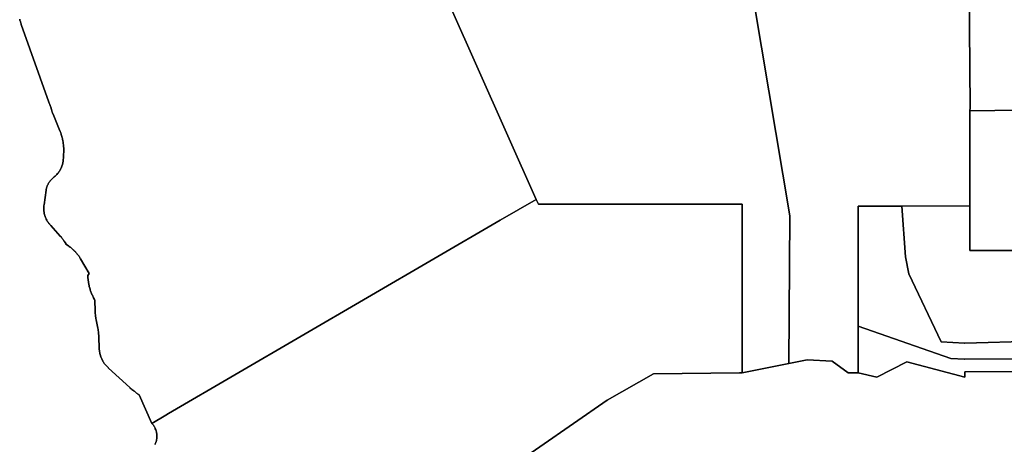
# Model space of a CAD drawing. Units: inches. Extents: x 2467828 to 2717558, y 1424906 to 1562730.
# Drawn here: x 2588550 to 2599680, y 1517267 to 1522072 of the extents above; entities that cross this region are included whole.
import ezdxf

# ---------------------------------------------------------------- set-up
doc = ezdxf.new("R2010")
doc.units = ezdxf.units.IN
doc.header["$MEASUREMENT"] = 0
doc.layers.add('ParcelBoundary', color=251, linetype='Continuous')

msp = doc.modelspace()

# ---------------------------------------------------------------- linework, layer by layer
at = {"layer": 'ParcelBoundary'}
for points in [[(2600237, 1524430), (2600277, 1524429), (2600285, 1524249), (2600301, 1524026), (2600314, 1523907), (2601660, 1523884), (2601657, 1523519), (2602742, 1522927), (2602430, 1522131), (2602246, 1521792), (2602003, 1521602), (2601937, 1521666), (2601873, 1521728), (2601740, 1521652), (2601698, 1521627), (2601226, 1521356), (2600725, 1521068), (2600711, 1521060), (2599292, 1521039), (2599293, 1521075), (2599277, 1523363), (2599277, 1523384), (2599278, 1524401), (2599278, 1524447)], [(2600078, 1519459), (2600015, 1519459), (2599290, 1519459), (2599291, 1519964), (2599292, 1520380), (2599292, 1520817), (2599291, 1521003), (2599292, 1521039), (2600711, 1521060), (2600725, 1521068), (2601226, 1521356), (2601365, 1521104), (2601362, 1520501), (2601101, 1520289)], [(2598520, 1519963), (2598565, 1519387), (2598601, 1519195), (2598965, 1518426), (2599229, 1518410), (2599235, 1518410), (2600021, 1518436), (2601338, 1518446), (2601336, 1518243), (2599234, 1518230), (2599229, 1518231), (2599076, 1518239), (2598028, 1518604), (2598028, 1518637), (2598029, 1519963)], [(2599290, 1519459), (2600015, 1519459), (2600021, 1518436), (2599235, 1518410), (2599229, 1518410), (2598965, 1518426), (2598601, 1519195), (2598565, 1519387), (2598520, 1519963), (2599291, 1519964)], [(2600078, 1519459), (2600261, 1519459), (2600270, 1518556), (2602047, 1518570), (2602047, 1518131), (2602047, 1518098), (2601888, 1518097), (2600575, 1518092), (2600523, 1518092), (2599235, 1518086), (2599234, 1518027), (2598578, 1518202), (2598238, 1518027), (2598028, 1518075), (2598028, 1518604), (2599076, 1518239), (2599229, 1518231), (2599234, 1518230), (2601336, 1518243), (2601338, 1518446), (2600021, 1518436), (2600015, 1519459)]]:
    msp.add_lwpolyline(points, close=True, dxfattribs=at)
for points in [[(2599277, 1523363), (2599293, 1521075), (2599292, 1521039), (2599291, 1521003), (2599292, 1520817), (2599292, 1520380), (2599291, 1519964), (2598520, 1519963), (2598029, 1519963), (2598028, 1518637), (2598028, 1518604), (2598028, 1518075), (2597914, 1518075), (2597735, 1518208), (2597452, 1518224), (2597246, 1518182), (2597256, 1519852), (2596699, 1523179)], [(2599277, 1523363), (2599293, 1521075), (2599292, 1521039), (2599291, 1521003), (2599292, 1520817), (2599292, 1520380), (2599291, 1519964), (2598520, 1519963), (2598029, 1519963), (2598028, 1518637), (2598028, 1518604), (2598028, 1518075), (2597914, 1518075), (2597735, 1518208), (2597452, 1518224), (2597246, 1518182), (2597256, 1519852), (2596699, 1523179)], [(2596699, 1523179), (2597256, 1519852), (2597246, 1518182), (2596717, 1518077), (2596717, 1519985), (2594415, 1519985), (2594389, 1520039), (2593076, 1522990)], [(2596699, 1523179), (2597256, 1519852), (2597246, 1518182), (2596717, 1518077), (2596717, 1519985), (2594415, 1519985), (2594389, 1520039), (2593076, 1522990)], [(2596699, 1523179), (2597256, 1519852), (2597246, 1518182), (2596717, 1518077), (2596717, 1519985), (2594415, 1519985), (2594389, 1520039), (2593076, 1522990)], [(2596699, 1523179), (2597256, 1519852), (2597246, 1518182), (2596717, 1518077), (2596717, 1519985), (2594415, 1519985), (2594389, 1520039), (2593076, 1522990)], [(2593076, 1522990), (2594389, 1520039), (2593981, 1519802), (2590233, 1517615), (2590201, 1517597), (2590042, 1517504), (2589902, 1517825), (2589897, 1517829), (2589887, 1517836), (2589882, 1517840), (2589876, 1517843), (2589871, 1517847), (2589866, 1517851), (2589861, 1517854), (2589855, 1517859), (2589850, 1517863), (2589844, 1517867), (2589839, 1517871), (2589819, 1517888), (2589814, 1517892), (2589809, 1517896), (2589800, 1517904), (2589796, 1517909), (2589555, 1518130), (2589549, 1518135), (2589545, 1518139), (2589541, 1518142), (2589534, 1518150), (2589526, 1518158), (2589519, 1518166), (2589513, 1518175), (2589506, 1518183), (2589497, 1518197), (2589494, 1518202), (2589491, 1518206), (2589489, 1518211), (2589486, 1518216), (2589481, 1518225), (2589479, 1518230), (2589477, 1518235), (2589474, 1518240), (2589472, 1518245), (2589470, 1518250), (2589468, 1518255), (2589463, 1518270), (2589462, 1518276), (2589460, 1518281), (2589459, 1518286), (2589457, 1518291), (2589456, 1518297), (2589455, 1518302), (2589454, 1518307), (2589453, 1518313), (2589452, 1518318), (2589452, 1518323), (2589450, 1518345), (2589450, 1518350), (2589444, 1518484), (2589444, 1518496), (2589442, 1518520), (2589441, 1518527), (2589441, 1518533), (2589440, 1518539), (2589439, 1518545), (2589438, 1518551), (2589436, 1518564), (2589435, 1518570), (2589434, 1518576), (2589433, 1518582), (2589414, 1518674), (2589413, 1518680), (2589412, 1518687), (2589410, 1518693), (2589410, 1518699), (2589409, 1518705), (2589408, 1518711), (2589407, 1518718), (2589406, 1518724), (2589406, 1518730), (2589405, 1518736), (2589404, 1518742), (2589404, 1518748), (2589403, 1518772), (2589401, 1518897), (2589395, 1518907), (2589385, 1518926), (2589380, 1518935), (2589375, 1518945), (2589371, 1518954), (2589367, 1518964), (2589363, 1518974), (2589359, 1518983), (2589355, 1518993), (2589352, 1519003), (2589348, 1519013), (2589345, 1519023), (2589342, 1519033), (2589337, 1519053), (2589334, 1519063), (2589332, 1519074), (2589330, 1519084), (2589328, 1519094), (2589326, 1519104), (2589323, 1519125), (2589322, 1519136), (2589321, 1519146), (2589320, 1519156), (2589319, 1519167), (2589319, 1519177), (2589336, 1519198), (2589238, 1519365), (2589235, 1519371), (2589231, 1519376), (2589228, 1519381), (2589225, 1519387), (2589221, 1519392), (2589217, 1519398), (2589213, 1519403), (2589209, 1519409), (2589205, 1519414), (2589201, 1519419), (2589197, 1519425), (2589193, 1519430), (2589188, 1519434), (2589184, 1519439), (2589180, 1519444), (2589175, 1519448), (2589171, 1519453), (2589166, 1519458), (2589161, 1519463), (2589156, 1519467), (2589152, 1519471), (2589147, 1519476), (2589142, 1519480), (2589137, 1519485), (2589126, 1519493), (2589120, 1519498), (2589110, 1519505), (2589100, 1519512), (2589073, 1519532), (2589070, 1519538), (2589064, 1519549), (2589053, 1519565), (2589050, 1519571), (2589046, 1519576), (2589042, 1519581), (2589038, 1519587), (2589034, 1519592), (2589030, 1519597), (2589026, 1519603), (2589022, 1519608), (2589017, 1519613), (2589009, 1519622), (2588901, 1519742), (2588894, 1519749), (2588891, 1519753), (2588888, 1519757), (2588885, 1519760), (2588881, 1519764), (2588876, 1519772), (2588873, 1519776), (2588870, 1519780), (2588867, 1519784), (2588865, 1519788), (2588862, 1519792), (2588857, 1519801), (2588855, 1519805), (2588850, 1519814), (2588848, 1519818), (2588844, 1519827), (2588843, 1519832), (2588841, 1519836), (2588839, 1519841), (2588837, 1519846), (2588834, 1519855), (2588832, 1519864), (2588830, 1519869), (2588828, 1519878), (2588827, 1519883), (2588826, 1519888), (2588826, 1519893), (2588825, 1519898), (2588824, 1519903), (2588823, 1519912), (2588822, 1519932), (2588822, 1519942), (2588822, 1519947), (2588823, 1519956), (2588823, 1519961), (2588824, 1519966), (2588824, 1519971), (2588825, 1519976), (2588848, 1520142), (2588849, 1520148), (2588850, 1520155), (2588852, 1520161), (2588854, 1520168), (2588855, 1520175), (2588857, 1520181), (2588859, 1520187), (2588862, 1520193), (2588864, 1520199), (2588867, 1520204), (2588870, 1520210), (2588873, 1520216), (2588876, 1520221), (2588879, 1520227), (2588883, 1520232), (2588887, 1520237), (2588890, 1520242), (2588895, 1520248), (2588899, 1520253), (2588903, 1520257), (2588908, 1520262), (2588913, 1520266), (2588936, 1520288), (2588941, 1520292), (2588952, 1520301), (2588956, 1520305), (2588959, 1520308), (2588963, 1520312), (2588966, 1520315), (2588970, 1520319), (2588979, 1520330), (2588983, 1520334), (2588985, 1520338), (2588989, 1520342), (2588991, 1520346), (2588994, 1520350), (2588997, 1520354), (2589000, 1520359), (2589002, 1520363), (2589005, 1520367), (2589007, 1520371), (2589010, 1520376), (2589012, 1520380), (2589014, 1520385), (2589016, 1520389), (2589019, 1520394), (2589021, 1520398), (2589023, 1520403), (2589024, 1520407), (2589026, 1520412), (2589028, 1520417), (2589030, 1520421), (2589031, 1520426), (2589033, 1520431), (2589035, 1520440), (2589036, 1520445), (2589037, 1520450), (2589039, 1520455), (2589039, 1520460), (2589040, 1520465), (2589041, 1520470), (2589042, 1520475), (2589042, 1520479), (2589043, 1520485), (2589043, 1520489), (2589044, 1520504), (2589047, 1520617), (2589046, 1520635), (2589044, 1520660), (2589043, 1520666), (2589042, 1520678), (2589040, 1520691), (2589039, 1520697), (2589038, 1520703), (2589035, 1520716), (2589034, 1520722), (2589032, 1520729), (2589031, 1520735), (2589027, 1520749), (2589024, 1520761), (2589020, 1520774), (2589018, 1520780), (2589016, 1520786), (2589014, 1520792), (2589011, 1520798), (2589009, 1520805), (2589007, 1520810), (2589004, 1520816), (2588927, 1521001), (2588925, 1521007), (2588920, 1521019), (2588918, 1521025), (2588916, 1521031), (2588914, 1521038), (2588912, 1521045), (2588911, 1521051), (2588901, 1521086), (2588899, 1521091), (2588896, 1521097), (2588893, 1521103), (2588891, 1521109), (2588889, 1521114), (2588884, 1521128), (2588879, 1521140), (2588567, 1522019), (2588565, 1522025), (2588563, 1522031), (2588561, 1522037), (2588559, 1522044), (2588557, 1522050), (2588555, 1522057), (2588553, 1522063), (2588551, 1522070), (2588550, 1522076)], [(2588550, 1522076), (2588551, 1522070), (2588553, 1522063), (2588555, 1522057), (2588557, 1522050), (2588559, 1522044), (2588561, 1522037), (2588563, 1522031), (2588565, 1522025), (2588567, 1522019), (2588879, 1521140), (2588884, 1521128), (2588889, 1521114), (2588891, 1521109), (2588893, 1521103), (2588896, 1521097), (2588899, 1521091), (2588901, 1521086), (2588911, 1521051), (2588912, 1521045), (2588914, 1521038), (2588916, 1521031), (2588918, 1521025), (2588920, 1521019), (2588925, 1521007), (2588927, 1521001), (2589004, 1520816), (2589007, 1520810), (2589009, 1520805), (2589011, 1520798), (2589014, 1520792), (2589016, 1520786), (2589018, 1520780), (2589020, 1520774), (2589024, 1520761), (2589027, 1520749), (2589031, 1520735), (2589032, 1520729), (2589034, 1520722), (2589035, 1520716), (2589038, 1520703), (2589039, 1520697), (2589040, 1520691), (2589042, 1520678), (2589043, 1520666), (2589044, 1520660), (2589046, 1520635), (2589047, 1520617), (2589044, 1520504), (2589043, 1520489), (2589043, 1520485), (2589042, 1520479), (2589042, 1520475), (2589041, 1520470), (2589040, 1520465), (2589039, 1520460), (2589039, 1520455), (2589037, 1520450), (2589036, 1520445), (2589035, 1520440), (2589033, 1520431), (2589031, 1520426), (2589030, 1520421), (2589028, 1520417), (2589026, 1520412), (2589024, 1520407), (2589023, 1520403), (2589021, 1520398), (2589019, 1520394), (2589016, 1520389), (2589014, 1520385), (2589012, 1520380), (2589010, 1520376), (2589007, 1520371), (2589005, 1520367), (2589002, 1520363), (2589000, 1520359), (2588997, 1520354), (2588994, 1520350), (2588991, 1520346), (2588989, 1520342), (2588985, 1520338), (2588983, 1520334), (2588979, 1520330), (2588970, 1520319), (2588966, 1520315), (2588963, 1520312), (2588959, 1520308), (2588956, 1520305), (2588952, 1520301), (2588941, 1520292), (2588936, 1520288), (2588913, 1520266), (2588908, 1520262), (2588903, 1520257), (2588899, 1520253), (2588895, 1520248), (2588890, 1520242), (2588887, 1520237), (2588883, 1520232), (2588879, 1520227), (2588876, 1520221), (2588873, 1520216), (2588870, 1520210), (2588867, 1520204), (2588864, 1520199), (2588862, 1520193), (2588859, 1520187), (2588857, 1520181), (2588855, 1520175), (2588854, 1520168), (2588852, 1520161), (2588850, 1520155), (2588849, 1520148), (2588848, 1520142), (2588825, 1519976), (2588824, 1519971), (2588824, 1519966), (2588823, 1519961), (2588823, 1519956), (2588822, 1519947), (2588822, 1519942), (2588822, 1519932), (2588823, 1519912), (2588824, 1519903), (2588825, 1519898), (2588826, 1519893), (2588826, 1519888), (2588827, 1519883), (2588828, 1519878), (2588830, 1519869), (2588832, 1519864), (2588834, 1519855), (2588837, 1519846), (2588839, 1519841), (2588841, 1519836), (2588843, 1519832), (2588844, 1519827), (2588848, 1519818), (2588850, 1519814), (2588855, 1519805), (2588857, 1519801), (2588862, 1519792), (2588865, 1519788), (2588867, 1519784), (2588870, 1519780), (2588873, 1519776), (2588876, 1519772), (2588881, 1519764), (2588885, 1519760), (2588888, 1519757), (2588891, 1519753), (2588894, 1519749), (2588901, 1519742), (2589009, 1519622), (2589017, 1519613), (2589022, 1519608), (2589026, 1519603), (2589030, 1519597), (2589034, 1519592), (2589038, 1519587), (2589042, 1519581), (2589046, 1519576), (2589050, 1519571), (2589053, 1519565), (2589064, 1519549), (2589070, 1519538), (2589073, 1519532), (2589100, 1519512), (2589110, 1519505), (2589120, 1519498), (2589126, 1519493), (2589137, 1519485), (2589142, 1519480), (2589147, 1519476), (2589152, 1519471), (2589156, 1519467), (2589161, 1519463), (2589166, 1519458), (2589171, 1519453), (2589175, 1519448), (2589180, 1519444), (2589184, 1519439), (2589188, 1519434), (2589193, 1519430), (2589197, 1519425), (2589201, 1519419), (2589205, 1519414), (2589209, 1519409), (2589213, 1519403), (2589217, 1519398), (2589221, 1519392), (2589225, 1519387), (2589228, 1519381), (2589231, 1519376), (2589235, 1519371), (2589238, 1519365), (2589336, 1519198), (2589319, 1519177), (2589319, 1519167), (2589320, 1519156), (2589321, 1519146), (2589322, 1519136), (2589323, 1519125), (2589326, 1519104), (2589328, 1519094), (2589330, 1519084), (2589332, 1519074), (2589334, 1519063), (2589337, 1519053), (2589342, 1519033), (2589345, 1519023), (2589348, 1519013), (2589352, 1519003), (2589355, 1518993), (2589359, 1518983), (2589363, 1518974), (2589367, 1518964), (2589371, 1518954), (2589375, 1518945), (2589380, 1518935), (2589385, 1518926), (2589395, 1518907), (2589401, 1518897), (2589403, 1518772), (2589404, 1518748), (2589404, 1518742), (2589405, 1518736), (2589406, 1518730), (2589406, 1518724), (2589407, 1518718), (2589408, 1518711), (2589409, 1518705), (2589410, 1518699), (2589410, 1518693), (2589412, 1518687), (2589413, 1518680), (2589414, 1518674), (2589433, 1518582), (2589434, 1518576), (2589435, 1518570), (2589436, 1518564), (2589438, 1518551), (2589439, 1518545), (2589440, 1518539), (2589441, 1518533), (2589441, 1518527), (2589442, 1518520), (2589444, 1518496), (2589444, 1518484), (2589450, 1518350), (2589450, 1518345), (2589452, 1518323), (2589452, 1518318), (2589453, 1518313), (2589454, 1518307), (2589455, 1518302), (2589456, 1518297), (2589457, 1518291), (2589459, 1518286), (2589460, 1518281), (2589462, 1518276), (2589463, 1518270), (2589468, 1518255), (2589470, 1518250), (2589472, 1518245), (2589474, 1518240), (2589477, 1518235), (2589479, 1518230), (2589481, 1518225), (2589486, 1518216), (2589489, 1518211), (2589491, 1518206), (2589494, 1518202), (2589497, 1518197), (2589506, 1518183), (2589513, 1518175), (2589519, 1518166), (2589526, 1518158), (2589534, 1518150), (2589541, 1518142), (2589545, 1518139), (2589549, 1518135), (2589555, 1518130), (2589796, 1517909), (2589800, 1517904), (2589809, 1517896), (2589814, 1517892), (2589819, 1517888), (2589839, 1517871), (2589844, 1517867), (2589850, 1517863), (2589855, 1517859), (2589861, 1517854), (2589866, 1517851), (2589871, 1517847), (2589876, 1517843), (2589882, 1517840), (2589887, 1517836), (2589897, 1517829), (2589902, 1517825), (2590042, 1517504), (2590047, 1517499), (2590057, 1517488), (2590061, 1517482), (2590065, 1517476), (2590069, 1517470), (2590073, 1517463), (2590077, 1517457), (2590080, 1517451), (2590083, 1517444), (2590089, 1517430), (2590091, 1517423), (2590093, 1517416), (2590095, 1517409), (2590097, 1517402), (2590098, 1517395), (2590099, 1517388), (2590100, 1517380), (2590101, 1517366), (2590101, 1517351), (2590101, 1517344), (2590100, 1517336), (2590099, 1517329), (2590098, 1517322), (2590097, 1517315), (2590095, 1517308), (2590093, 1517300), (2590089, 1517286), (2590083, 1517273), (2590080, 1517266)], [(2590080, 1517266), (2590083, 1517273), (2590089, 1517286), (2590093, 1517300), (2590095, 1517308), (2590097, 1517315), (2590098, 1517322), (2590099, 1517329), (2590100, 1517336), (2590101, 1517344), (2590101, 1517351), (2590101, 1517366), (2590100, 1517380), (2590099, 1517388), (2590098, 1517395), (2590097, 1517402), (2590095, 1517409), (2590093, 1517416), (2590091, 1517423), (2590089, 1517430), (2590083, 1517444), (2590080, 1517451), (2590077, 1517457), (2590073, 1517463), (2590069, 1517470), (2590065, 1517476), (2590061, 1517482), (2590057, 1517488), (2590047, 1517499), (2590042, 1517504), (2590201, 1517597), (2590233, 1517615), (2593981, 1519802), (2594389, 1520039), (2594415, 1519985), (2596717, 1519985), (2596717, 1518077), (2596688, 1518077), (2595715, 1518065), (2595189, 1517765), (2594048, 1516975)], [(2590080, 1517266), (2590083, 1517273), (2590089, 1517286), (2590093, 1517300), (2590095, 1517308), (2590097, 1517315), (2590098, 1517322), (2590099, 1517329), (2590100, 1517336), (2590101, 1517344), (2590101, 1517351), (2590101, 1517366), (2590100, 1517380), (2590099, 1517388), (2590098, 1517395), (2590097, 1517402), (2590095, 1517409), (2590093, 1517416), (2590091, 1517423), (2590089, 1517430), (2590083, 1517444), (2590080, 1517451), (2590077, 1517457), (2590073, 1517463), (2590069, 1517470), (2590065, 1517476), (2590061, 1517482), (2590057, 1517488), (2590047, 1517499), (2590042, 1517504), (2590201, 1517597), (2590233, 1517615), (2593981, 1519802), (2594389, 1520039), (2594415, 1519985), (2596717, 1519985), (2596717, 1518077), (2596688, 1518077), (2595715, 1518065), (2595189, 1517765), (2594048, 1516975)], [(2594048, 1516975), (2595189, 1517765), (2595715, 1518065), (2596688, 1518077), (2596717, 1518077), (2597246, 1518182), (2597452, 1518224), (2597735, 1518208), (2597914, 1518075), (2598028, 1518075), (2598238, 1518027), (2598578, 1518202), (2599234, 1518027), (2599235, 1518086), (2600523, 1518092)]]:
    msp.add_lwpolyline(points, dxfattribs=at)

doc.saveas('drawing.dxf')
